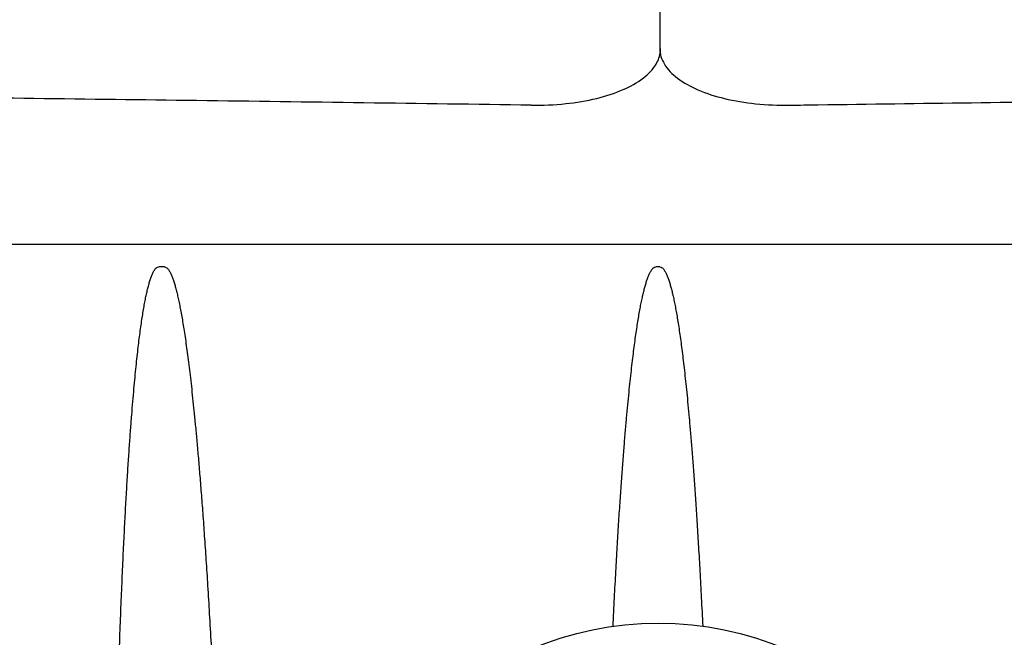
# Model space of a CAD drawing. Units: millimetres. Extents: x 30664 to 40707, y -409 to 6848.
# Drawn here: x 39127 to 39163, y 5908 to 5930 of the extents above; entities that cross this region are included whole.
import ezdxf

# ---------------------------------------------------------------- set-up
doc = ezdxf.new("R2010")
doc.units = ezdxf.units.MM
doc.layers.add('Equipo', color=7, linetype='Continuous')

msp = doc.modelspace()

# ---------------------------------------------------------------- linework, layer by layer
at = {"layer": 'Equipo'}
for p, q in [((39150.247, 5932.706), (39150.245, 5929.052)), ((39150.273, 5929.039), (39150.272, 5929.052)), ((39244.365, 5922.01), (39056.025, 5922.01)), ((39132.443, 5921.214), (39132.245, 5921.214)), ((39150.245, 5921.214), (39150.107, 5921.214))]:
    msp.add_line(p, q, dxfattribs=at)
msp.add_circle((39150.195, 5896.66), 11.75, dxfattribs=at)
for points, start_tangent, end_tangent in [([(39150.115, 5928.498), (39150.268, 5928.949)], (0.502061, 0.864832), (0.102596, 0.994723)), ([(39150.245, 5929.052), (39150.251, 5928.949)], (-0.000999, -1), (0.112869, -0.99361)), ([(39150.251, 5928.949), (39150.288, 5928.77)], (0.112869, -0.99361), (0.287541, -0.957768)), ([(39150.268, 5928.949), (39150.272, 5929.039)], (0.102596, 0.994723), (0.004173, 0.999991)), ([(39150.288, 5928.77), (39150.409, 5928.496)], (0.287541, -0.957768), (0.510558, -0.859844)), ([(39145.629, 5927.022), (39146.865, 5927.076), (39147.983, 5927.267), (39148.929, 5927.58), (39149.654, 5927.999), (39150.115, 5928.498)], (0.999904, -0.013868), (0.502061, 0.864832)), ([(39150.409, 5928.496), (39150.88, 5927.994), (39151.615, 5927.575), (39152.568, 5927.263), (39153.686, 5927.075), (39154.912, 5927.022)], (0.510558, -0.859844), (0.999904, 0.013862)), ([(39145.629, 5927.022), (39133.602, 5927.184), (39121.927, 5927.331), (39110.78, 5927.465), (39100.293, 5927.585), (39090.56, 5927.691), (39081.835, 5927.784), (39074.239, 5927.862), (39067.875, 5927.925), (39062.811, 5927.975), (39059.152, 5928.011), (39056.941, 5928.032), (39056.201, 5928.039)], (-0.999904, 0.013868), (-0.999955, 0.009484)), ([(39155.94, 5927.036), (39166.947, 5927.184), (39178.638, 5927.331), (39189.808, 5927.465), (39200.325, 5927.585), (39210.095, 5927.691), (39218.861, 5927.784), (39226.504, 5927.862), (39232.919, 5927.925), (39238.039, 5927.975), (39241.755, 5928.011), (39244.025, 5928.032)], (0.999905, 0.013782), (0.999924, 0.012308)), ([(39154.912, 5927.022), (39155.94, 5927.036)], (0.999904, 0.013862), (0.999905, 0.013782)), ([(39130.552, 5891.46), (39130.565, 5893.77), (39130.584, 5895.907), (39130.608, 5897.885), (39130.636, 5899.715), (39130.667, 5901.409), (39130.701, 5902.977), (39130.737, 5904.428), (39130.775, 5905.771), (39130.815, 5907.015), (39130.855, 5908.167), (39130.896, 5909.233), (39130.938, 5910.22), (39130.98, 5911.134), (39131.022, 5911.979), (39131.064, 5912.762), (39131.106, 5913.487), (39131.148, 5914.158), (39131.19, 5914.78), (39131.231, 5915.355), (39131.272, 5915.887), (39131.312, 5916.378), (39131.352, 5916.832), (39131.391, 5917.25), (39131.429, 5917.635), (39131.467, 5917.992), (39131.505, 5918.322), (39131.542, 5918.63), (39131.58, 5918.918), (39131.618, 5919.189), (39131.656, 5919.443), (39131.695, 5919.679), (39131.734, 5919.896), (39131.772, 5920.096), (39131.811, 5920.279), (39131.851, 5920.447), (39131.892, 5920.602), (39131.934, 5920.744), (39131.979, 5920.873), (39132.029, 5920.99), (39132.086, 5921.093), (39132.155, 5921.176), (39132.245, 5921.214)], (0.003961, 0.999992), (1, 0)), ([(39132.443, 5921.214), (39132.532, 5921.177), (39132.602, 5921.096), (39132.66, 5920.995), (39132.712, 5920.88), (39132.759, 5920.753), (39132.804, 5920.616), (39132.847, 5920.465), (39132.889, 5920.302), (39132.931, 5920.124), (39132.973, 5919.93), (39133.015, 5919.72), (39133.058, 5919.493), (39133.1, 5919.248), (39133.143, 5918.982), (39133.187, 5918.694), (39133.232, 5918.381), (39133.277, 5918.047), (39133.322, 5917.695), (39133.367, 5917.322), (39133.413, 5916.923), (39133.46, 5916.496), (39133.507, 5916.035), (39133.556, 5915.537), (39133.607, 5914.998), (39133.658, 5914.413), (39133.712, 5913.779), (39133.766, 5913.093), (39133.823, 5912.352), (39133.88, 5911.552), (39133.938, 5910.689), (39133.998, 5909.757), (39134.058, 5908.752), (39134.12, 5907.667), (39134.183, 5906.496), (39134.246, 5905.232), (39134.309, 5903.868), (39134.374, 5902.395), (39134.437, 5900.806), (39134.501, 5899.09), (39134.564, 5897.237), (39134.625, 5895.237), (39134.685, 5893.077), (39134.741, 5890.745), (39134.794, 5888.225), (39134.841, 5885.504), (39134.882, 5882.563), (39134.914, 5879.384), (39134.934, 5875.947)], (1, 0), (0.003814, -0.999993)), ([(39148.565, 5908.297), (39148.616, 5909.322), (39148.667, 5910.272), (39148.717, 5911.153), (39148.767, 5911.971), (39148.816, 5912.73), (39148.865, 5913.434), (39148.913, 5914.088), (39148.96, 5914.695), (39149.006, 5915.256), (39149.052, 5915.775), (39149.096, 5916.255), (39149.139, 5916.699), (39149.182, 5917.109), (39149.223, 5917.49), (39149.264, 5917.844), (39149.305, 5918.174), (39149.346, 5918.485), (39149.386, 5918.778), (39149.427, 5919.054), (39149.468, 5919.312), (39149.508, 5919.55), (39149.548, 5919.769), (39149.588, 5919.97), (39149.628, 5920.155), (39149.668, 5920.327), (39149.708, 5920.485), (39149.75, 5920.631), (39149.793, 5920.764), (39149.839, 5920.887), (39149.89, 5921), (39149.948, 5921.099), (39150.018, 5921.178), (39150.107, 5921.214)], (0.047996, 0.998848), (1, 0)), ([(39150.245, 5921.214), (39150.334, 5921.178), (39150.404, 5921.099), (39150.462, 5921), (39150.513, 5920.887), (39150.559, 5920.765), (39150.602, 5920.631), (39150.644, 5920.485), (39150.685, 5920.327), (39150.725, 5920.156), (39150.764, 5919.97), (39150.804, 5919.769), (39150.844, 5919.551), (39150.884, 5919.313), (39150.925, 5919.055), (39150.966, 5918.778), (39151.007, 5918.485), (39151.047, 5918.175), (39151.088, 5917.844), (39151.129, 5917.491), (39151.17, 5917.11), (39151.213, 5916.7), (39151.256, 5916.257), (39151.301, 5915.777), (39151.346, 5915.258), (39151.392, 5914.697), (39151.439, 5914.091), (39151.487, 5913.437), (39151.536, 5912.733), (39151.585, 5911.975), (39151.635, 5911.157), (39151.685, 5910.276), (39151.736, 5909.326), (39151.787, 5908.302)], (1, 0), (0.048035, -0.998846))]:
    msp.add_spline(points, degree=3, dxfattribs=dict(at, start_tangent=start_tangent, end_tangent=end_tangent))

doc.saveas('drawing.dxf')
